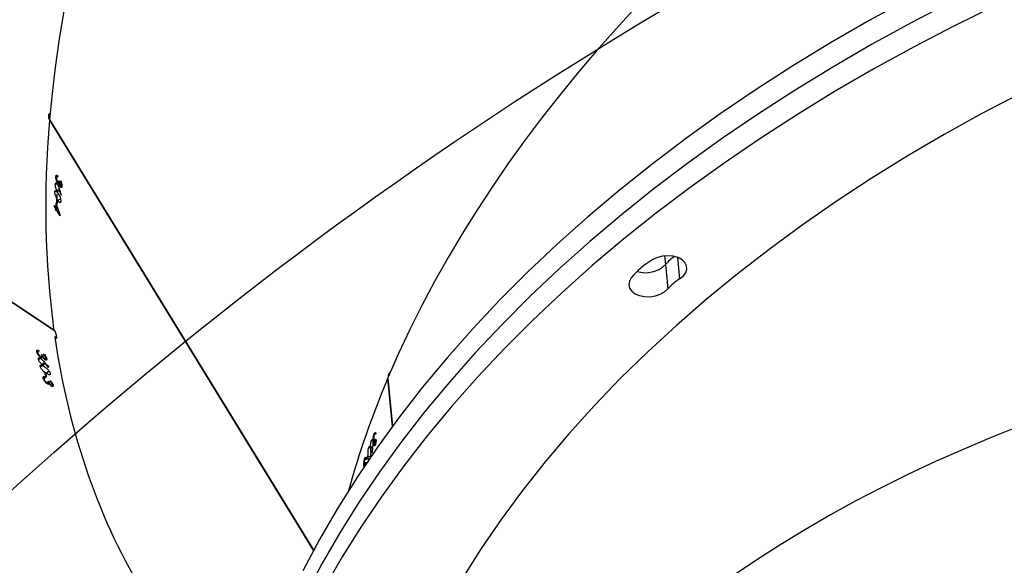
# Model space of a CAD drawing. Units: millimetres. Extents: x 849 to 2998, y 2297 to 3233.
# Drawn here: x 2233 to 2258, y 2983 to 2997 of the extents above; entities that cross this region are included whole.
import ezdxf

# ---------------------------------------------------------------- set-up
doc = ezdxf.new("R2010")
doc.units = ezdxf.units.MM
doc.header["$LTSCALE"] = 200
doc.header["$PDSIZE"] = -1
doc.layers.add('VP-DIM', color=7, linetype='Continuous')
doc.layers.add('VP-HIC', color=6, linetype='Continuous')
doc.layers.add('VP-EQ', color=7, linetype='Continuous', true_color=0x8a3492)
doc.dimstyles.new('ISO-25', dxfattribs={"dimtxt": 2.5, "dimasz": 2.5, "dimexe": 1.25, "dimexo": 0.625, "dimtad": 1, "dimtxsty": 'Standard', "dimcen": 2.5, "dimadec": 0, "dimazin": 0, "dimtfac": 1, "dimtmove": 0, "dimatfit": 3, "dimfxl": 1, "dimarcsym": 0})

# ---------------------------------------------------------------- blocks, each defined once
blk = doc.blocks.new('*D47')
at = {"layer": 'Defpoints', "color": 0}
for p in [(2691.823, 3212.836), (2691.823, 2868.03), (1549.95, 2733.785)]:
    blk.add_point(p, dxfattribs=at)
at = {"layer": 'VP-DIM', "color": 0, "lineweight": -2}
for p, q in [((1549.95, 3142.836), (1549.95, 3232.836)), ((2691.823, 3142.836), (2691.823, 3232.836)), ((1569.95, 3212.836), (2080.886, 3212.836)), ((2671.823, 3212.836), (2160.886, 3212.836))]:
    blk.add_line(p, q, dxfattribs=at)
at = {"layer": 'VP-DIM', "color": 0}
for points in [[(1569.95, 3216.169), (1569.95, 3209.503), (1549.95, 3212.836)], [(2671.823, 3209.503), (2671.823, 3216.169), (2691.823, 3212.836)]]:
    blk.add_solid(points, dxfattribs=at)
at = {"layer": 'VP-DIM', "color": 0, "insert": (2120.886, 3212.836), "char_height": 20, "attachment_point": 5}
blk.add_mtext('1142', dxfattribs=at)
blk = doc.blocks.new('*D48')
at = {"layer": 'Defpoints', "color": 0}
for p in [(2065.19, 3034.836), (1985.217, 2308.28), (2977.823, 2308.28)]:
    blk.add_point(p, dxfattribs=at)
at = {"layer": 'VP-DIM', "color": 0, "lineweight": -2}
for p, q in [((2907.823, 3034.836), (2997.823, 3034.836)), ((2977.823, 3014.836), (2977.823, 2703.788)), ((2977.823, 2328.28), (2977.823, 2630.454)), ((2907.823, 2308.28), (2997.823, 2308.28))]:
    blk.add_line(p, q, dxfattribs=at)
at = {"layer": 'VP-DIM', "color": 0}
for points in [[(2981.156, 3014.836), (2974.49, 3014.836), (2977.823, 3034.836)], [(2974.49, 2328.28), (2981.156, 2328.28), (2977.823, 2308.28)]]:
    blk.add_solid(points, dxfattribs=at)
at = {"layer": 'VP-DIM', "color": 0, "insert": (2977.823, 2667.121), "char_height": 20, "attachment_point": 5, "rotation": 90}
blk.add_mtext('727', dxfattribs=at)
blk = doc.blocks.new('*D49')
at = {"layer": 'Defpoints', "color": 0}
for p in [(2491.823, 3129.416), (2491.823, 2909.165), (1749.95, 2710.885)]:
    blk.add_point(p, dxfattribs=at)
at = {"layer": 'VP-DIM', "color": 0, "lineweight": -2}
for p, q in [((1749.95, 3059.416), (1749.95, 3149.416)), ((2491.823, 3059.416), (2491.823, 3149.416)), ((1769.95, 3129.416), (2084.22, 3129.416)), ((2471.823, 3129.416), (2157.553, 3129.416))]:
    blk.add_line(p, q, dxfattribs=at)
at = {"layer": 'VP-DIM', "color": 0}
for points in [[(1769.95, 3132.75), (1769.95, 3126.083), (1749.95, 3129.416)], [(2471.823, 3126.083), (2471.823, 3132.75), (2491.823, 3129.416)]]:
    blk.add_solid(points, dxfattribs=at)
at = {"layer": 'VP-DIM', "color": 0, "insert": (2120.886, 3129.416), "char_height": 20, "attachment_point": 5}
blk.add_mtext('742', dxfattribs=at)
blk = doc.blocks.new('*D50')
at = {"layer": 'Defpoints', "color": 0}
for p in [(2220.688, 3065.682), (2090.61, 2511.91), (2875.155, 2511.91)]:
    blk.add_point(p, dxfattribs=at)
at = {"layer": 'VP-DIM', "color": 0, "lineweight": -2}
for p, q in [((2805.155, 3065.682), (2895.155, 3065.682)), ((2875.155, 3045.682), (2875.155, 2825.463)), ((2875.155, 2531.91), (2875.155, 2752.13)), ((2805.155, 2511.91), (2895.155, 2511.91))]:
    blk.add_line(p, q, dxfattribs=at)
at = {"layer": 'VP-DIM', "color": 0}
for points in [[(2878.488, 3045.682), (2871.822, 3045.682), (2875.155, 3065.682)], [(2871.822, 2531.91), (2878.488, 2531.91), (2875.155, 2511.91)]]:
    blk.add_solid(points, dxfattribs=at)
at = {"layer": 'VP-DIM', "color": 0, "insert": (2875.155, 2788.796), "char_height": 20, "attachment_point": 5, "rotation": 90}
blk.add_mtext('554', dxfattribs=at)
blk = doc.blocks.new('3230_')
at = {"color": 7, "linetype": 'Continuous', "lineweight": 25}
for p, q in [((2694.548, 3358.07), (2706.218, 3350.305)), ((2694.552, 3358.055), (2706.227, 3350.286)), ((2706.101, 3355.564), (2706.093, 3355.56)), ((2706.093, 3355.56), (2712.697, 3344.785)), ((2706.094, 3355.575), (2712.702, 3344.794)), ((2706.253, 3354.148), (2706.302, 3354.16)), ((2706.301, 3354.158), (2706.28, 3354.152)), ((2706.302, 3354.162), (2706.3, 3354.139)), ((2706.329, 3354.038), (2706.343, 3354.015)), ((2706.372, 3354.036), (2706.37, 3354.014)), ((2706.227, 3353.768), (2706.271, 3353.779)), ((2706.239, 3353.953), (2706.283, 3353.964)), ((2706.277, 3353.805), (2706.324, 3353.816)), ((2706.293, 3353.987), (2706.344, 3354)), ((2706.314, 3353.995), (2706.344, 3354.002)), ((2706.319, 3353.961), (2706.33, 3353.964)), ((2706.325, 3353.837), (2706.334, 3353.839)), ((2706.333, 3353.968), (2706.345, 3353.971)), ((2706.36, 3353.891), (2706.402, 3353.902)), ((2706.377, 3353.901), (2706.403, 3353.908)), ((2706.388, 3353.927), (2706.402, 3353.93)), ((2706.271, 3353.578), (2706.286, 3353.554)), ((2706.296, 3353.561), (2706.37, 3353.58)), ((2706.211, 3353.404), (2706.224, 3353.407)), ((2706.244, 3353.35), (2706.211, 3353.404)), ((2706.212, 3353.426), (2706.245, 3353.372)), ((2706.243, 3353.322), (2706.259, 3353.326)), ((2706.257, 3353.298), (2706.243, 3353.322)), ((2706.244, 3353.35), (2706.293, 3353.362)), ((2706.245, 3353.372), (2706.286, 3353.382)), ((2706.259, 3353.326), (2706.301, 3353.337)), ((2706.357, 3353.166), (2706.259, 3353.326)), ((2706.266, 3353.484), (2706.282, 3353.488)), ((2706.281, 3353.46), (2706.266, 3353.484)), ((2721.503, 3351.943), (2721.563, 3351.336)), ((2705.774, 3349.761), (2705.822, 3349.797)), ((2705.802, 3349.776), (2705.826, 3349.794)), ((2705.818, 3349.571), (2705.861, 3349.603)), ((2705.869, 3349.627), (2705.891, 3349.643)), ((2705.893, 3349.644), (2705.923, 3349.666)), ((2705.895, 3349.691), (2705.92, 3349.675)), ((2705.908, 3349.613), (2705.921, 3349.623)), ((2705.922, 3349.626), (2705.934, 3349.635)), ((2705.946, 3349.707), (2705.95, 3349.686)), ((2705.95, 3349.686), (2705.96, 3349.693)), ((2705.977, 3349.566), (2706.021, 3349.599)), ((2705.995, 3349.583), (2706.02, 3349.602)), ((2705.998, 3349.611), (2706.013, 3349.622)), ((2705.861, 3349.392), (2705.904, 3349.423)), ((2705.908, 3349.448), (2705.958, 3349.485)), ((2705.953, 3349.499), (2705.963, 3349.506)), ((2705.935, 3349.099), (2705.98, 3349.133)), ((2705.962, 3349.114), (2705.984, 3349.131)), ((2705.972, 3349.232), (2705.996, 3349.215)), ((2705.984, 3349.132), (2705.99, 3349.111)), ((2705.995, 3349.14), (2706.012, 3349.153)), ((2706.019, 3349.124), (2705.995, 3349.14)), ((2706.006, 3349.227), (2706.081, 3349.283)), ((2714.558, 3349.106), (2714.676, 3347.904)), ((2706.032, 3348.967), (2706.053, 3348.982)), ((2706.055, 3348.983), (2706.083, 3349.004)), ((2706.056, 3349.029), (2706.08, 3349.013)), ((2706.071, 3348.953), (2706.083, 3348.962)), ((2706.084, 3348.965), (2706.096, 3348.974)), ((2706.11, 3349.023), (2706.119, 3349.03)), ((2706.14, 3348.905), (2706.182, 3348.937)), ((2706.156, 3348.922), (2706.181, 3348.941)), ((2706.159, 3348.949), (2706.173, 3348.96)), ((2714.552, 3349.092), (2714.669, 3347.896)), ((2714.559, 3349.092), (2714.552, 3349.092)), ((2714.217, 3347.716), (2714.254, 3347.711)), ((2714.253, 3347.709), (2714.236, 3347.712)), ((2714.255, 3347.713), (2714.246, 3347.693)), ((2714.127, 3347.387), (2714.163, 3347.382)), ((2714.146, 3347.539), (2714.18, 3347.534)), ((2714.169, 3347.401), (2714.177, 3347.4)), ((2714.194, 3347.553), (2714.233, 3347.547)), ((2714.204, 3347.519), (2714.212, 3347.518)), ((2714.211, 3347.553), (2714.234, 3347.549)), ((2714.211, 3347.44), (2714.243, 3347.435)), ((2714.216, 3347.521), (2714.225, 3347.52)), ((2714.226, 3347.444), (2714.245, 3347.441)), ((2714.235, 3347.588), (2714.238, 3347.561)), ((2714.241, 3347.464), (2714.252, 3347.462)), ((2714.264, 3347.571), (2714.256, 3347.551)), ((2714.053, 3347.177), (2714.056, 3347.15)), ((2714.065, 3347.153), (2714.121, 3347.145)), ((2714.081, 3347.37), (2714.115, 3347.365)), ((2713.959, 3346.924), (2713.971, 3346.922)), ((2713.977, 3346.916), (2713.98, 3346.915)), ((2713.979, 3347.096), (2714.011, 3347.092)), ((2713.992, 3346.939), (2713.996, 3346.939)), ((2714.01, 3347.086), (2713.996, 3347.088)), ((2714.004, 3347.07), (2714.011, 3347.09)), ((2714.023, 3347.063), (2714.021, 3347.09)), ((2714.021, 3347.09), (2714.033, 3347.088))]:
    blk.add_line(p, q, dxfattribs=at)
at = {"color": 8, "linetype": 'Continuous', "lineweight": 25}
for p, q in [((2721.482, 3352.161), (2721.503, 3351.943)), ((2721.804, 3352.124), (2721.857, 3351.584))]:
    blk.add_line(p, q, dxfattribs=at)
at = {"color": 7, "linetype": 'Continuous', "lineweight": 25, "flags": 128}
for points in [[(2727.588, 3358.596), (2726.599, 3358.053), (2725.632, 3357.493), (2724.688, 3356.916), (2723.768, 3356.323), (2722.873, 3355.714), (2722.003, 3355.09), (2721.158, 3354.451), (2720.341, 3353.798), (2719.551, 3353.132), (2718.79, 3352.452), (2718.057, 3351.759), (2717.353, 3351.055), (2716.68, 3350.34), (2716.037, 3349.613), (2715.425, 3348.877), (2714.845, 3348.131), (2714.296, 3347.376), (2713.781, 3346.613), (2713.298, 3345.843), (2712.849, 3345.065), (2712.434, 3344.282)], [(2728.658, 3358.514), (2727.647, 3357.989), (2726.658, 3357.446), (2725.692, 3356.886), (2724.748, 3356.309), (2723.828, 3355.716), (2722.932, 3355.107), (2722.062, 3354.483), (2721.218, 3353.844), (2720.401, 3353.191), (2719.611, 3352.524), (2718.849, 3351.845), (2718.116, 3351.152), (2717.413, 3350.448), (2716.739, 3349.733), (2716.096, 3349.006), (2715.484, 3348.27), (2714.904, 3347.524), (2714.356, 3346.769), (2713.84, 3346.006), (2713.358, 3345.236), (2712.909, 3344.458), (2712.494, 3343.674)], [(2728.658, 3358.514), (2727.647, 3357.989), (2726.658, 3357.446), (2725.692, 3356.886), (2724.748, 3356.309), (2723.828, 3355.716), (2722.932, 3355.107), (2722.062, 3354.483), (2721.218, 3353.844), (2720.401, 3353.191), (2719.611, 3352.524), (2718.849, 3351.845), (2718.116, 3351.152), (2717.413, 3350.448), (2716.739, 3349.733), (2716.096, 3349.006), (2715.484, 3348.27), (2714.904, 3347.524), (2714.356, 3346.769), (2713.84, 3346.006), (2713.358, 3345.236), (2712.909, 3344.458), (2712.494, 3343.674), (2712.113, 3342.885)], [(2729.748, 3358.414), (2728.717, 3357.907), (2727.707, 3357.382), (2726.718, 3356.839), (2725.751, 3356.279), (2724.807, 3355.702), (2723.887, 3355.109), (2722.992, 3354.5), (2722.122, 3353.876), (2721.277, 3353.237), (2720.46, 3352.584), (2719.67, 3351.917), (2718.909, 3351.238), (2718.176, 3350.545), (2717.472, 3349.841), (2716.799, 3349.125), (2716.156, 3348.399), (2715.544, 3347.663), (2714.964, 3346.917), (2714.415, 3346.162), (2713.9, 3345.399), (2713.417, 3344.629), (2712.968, 3343.851)], [(2730.384, 3356.227), (2729.417, 3355.72), (2728.471, 3355.195), (2727.548, 3354.653), (2726.648, 3354.094), (2725.772, 3353.519), (2724.92, 3352.929), (2724.094, 3352.323), (2723.294, 3351.704), (2722.522, 3351.07), (2721.777, 3350.423), (2721.06, 3349.763), (2720.373, 3349.091), (2719.715, 3348.407), (2719.088, 3347.713), (2718.492, 3347.008), (2717.927, 3346.293), (2717.393, 3345.57), (2716.893, 3344.838), (2716.425, 3344.099), (2715.99, 3343.353), (2715.589, 3342.6), (2715.223, 3341.842)], [(2721.857, 3351.584), (2721.947, 3351.655), (2722.009, 3351.737), (2722.038, 3351.825), (2722.031, 3351.913), (2721.99, 3351.995), (2721.917, 3352.065), (2721.817, 3352.119), (2721.697, 3352.153), (2721.564, 3352.165), (2721.429, 3352.154), (2721.299, 3352.121), (2721.184, 3352.068)], [(2720.648, 3351.616), (2720.599, 3351.53), (2720.585, 3351.442), (2720.605, 3351.356), (2720.66, 3351.278), (2720.744, 3351.214), (2720.853, 3351.167), (2720.979, 3351.142), (2721.114, 3351.139), (2721.249, 3351.159), (2721.373, 3351.201), (2721.481, 3351.261), (2721.563, 3351.336)], [(2706.11, 3349.023), (2706.109, 3349.026), (2706.109, 3349.028), (2706.108, 3349.031), (2706.107, 3349.034), (2706.107, 3349.036), (2706.106, 3349.039), (2706.105, 3349.042), (2706.105, 3349.044)]]:
    blk.add_lwpolyline(points, dxfattribs=at)
at = {"color": 7, "linetype": 'Continuous', "lineweight": 25}
for centre, radius, start, end in [((2727.08, 3352.403), 20.842, 176.7674, 177.0274), ((2727.889, 3352.336), 21.638, 176.7722, 177.0226), ((2723.318, 3352.642), 17.124, 177.3762, 177.4499), ((2730.345, 3352.275), 24.125, 177.4462, 177.5134), ((2727.57, 3352.398), 21.347, 177.0709, 177.3835), ((2723.335, 3352.561), 17.094, 177.4324, 177.5272), ((2704.393, 3353.256), 1.967, 357.3662, 357.4963), ((2722.149, 3350.381), 1.944, 119.7761, 140.5614), ((2722.393, 3351.183), 1.17, 124.5773, 139.4941), ((2722.392, 3351.184), 1.169, 124.5671, 139.5013), ((2721.01, 3352.441), 0.701, 251.9711, 314.7368), ((2722.476, 3350.552), 1.204, 120.9755, 139.3663), ((2718.044, 3352.526), 12.521, 192.6001, 192.7019), ((2728.31, 3354.808), 23.024, 194.0179, 194.2524), ((2728.125, 3354.739), 22.808, 194.0164, 194.2531), ((2732.987, 3340.07), 20.224, 159.4256, 159.6879), ((2733.887, 3339.708), 21.182, 159.4316, 159.6819)]:
    blk.add_arc(centre, radius, start, end, dxfattribs=at)
for centre, major_axis, ratio, start_param, end_param in [((2739.367, 3368.858), (29.01, 27.645), 0.596378, 6.15586, 8.832663), ((2751.728, 3348.69), (38.064, 12.598), 0.626363, 6.142766, 8.923223), ((2739.367, 3368.858), (29.01, 27.645), 0.596378, 2.549984, 2.733695), ((2753.992, 3325.585), (39.761, -5.261), 0.629036, 6.140198, 9.026534), ((2741.346, 3365.629), (-22.438, 67.814), 0.517333, 1.573506, 1.575849), ((2741.369, 3365.591), (-22.432, 67.806), 0.517405, 1.572604, 1.575251), ((2739.367, 3368.858), (28.715, 27.636), 0.595366, 2.609479, 2.614425), ((2742.981, 3362.961), (39.35, 11.369), 0.078092, 2.741997, 2.74261), ((2740.989, 3366.212), (-21.134, 65.948), 0.533887, 1.59268, 1.597525), ((2706.211, 3350.241), (0.763, 0.305), 0.123605, 4.682365, 4.740128), ((2739.367, 3368.858), (29.01, 27.645), 0.596378, 2.741423, 3.014267), ((2732.772, 3373.247), (-46.882, 54.311), 0.49908, 1.5768, 1.579447), ((2732.733, 3373.272), (-46.891, 54.317), 0.499008, 1.577697, 1.58004), ((2735.419, 3371.485), (32.713, 25.675), 0.037414, 2.653704, 2.654317), ((2751.728, 3348.69), (38.064, 12.598), 0.626363, 2.640544, 2.744681), ((2752.09, 3344.99), (5.858, 71.129), 0.532336, 1.58074, 1.583084), ((2752.094, 3344.947), (5.859, 71.119), 0.53241, 1.579836, 1.582483), ((2752.39, 3341.934), (40.126, -4.522), 0.082835, 2.841803, 2.842416), ((2751.444, 3351.585), (-4.149, 171.371), 0.219013, 1.592239, 1.592488)]:
    blk.add_ellipse(centre, major_axis=major_axis, ratio=ratio, start_param=start_param, end_param=end_param, dxfattribs=at)
for points, knots in [([(2706.09, 3355.725), (2706.084, 3355.72), (2706.072, 3355.71), (2706.063, 3355.677), (2706.065, 3355.634), (2706.076, 3355.593), (2706.089, 3355.569), (2706.093, 3355.561)], [0, 0, 0, 0, 0.174131, 0.404318, 0.637658, 0.871725, 1, 1, 1, 1]), ([(2706.253, 3354.148), (2706.255, 3354.157), (2706.257, 3354.175), (2706.267, 3354.186), (2706.28, 3354.184), (2706.293, 3354.173), (2706.301, 3354.163), (2706.302, 3354.162)], [0, 0, 0, 0, 0.261294, 0.466933, 0.672543, 0.946314, 1, 1, 1, 1]), ([(2706.293, 3353.987), (2706.287, 3353.997), (2706.277, 3354.017), (2706.264, 3354.055), (2706.255, 3354.093), (2706.252, 3354.124), (2706.253, 3354.141), (2706.253, 3354.148)], [0, 0, 0, 0, 0.214975, 0.430823, 0.643905, 0.845413, 1, 1, 1, 1]), ([(2706.268, 3354.123), (2706.267, 3354.113), (2706.267, 3354.096), (2706.272, 3354.065), (2706.28, 3354.039), (2706.287, 3354.022), (2706.291, 3354.014), (2706.293, 3354.011)], [0, 0, 0, 0, 0.314196, 0.530588, 0.746758, 0.911245, 1, 1, 1, 1]), ([(2706.279, 3354.152), (2706.277, 3354.151), (2706.273, 3354.149), (2706.269, 3354.138), (2706.268, 3354.128), (2706.268, 3354.123)], [0, 0, 0, 0, 0.251585, 0.685262, 1, 1, 1, 1]), ([(2706.3, 3354.139), (2706.298, 3354.141), (2706.294, 3354.146), (2706.287, 3354.152), (2706.282, 3354.152), (2706.279, 3354.152)], [0, 0, 0, 0, 0.251397, 0.503566, 1, 1, 1, 1]), ([(2706.293, 3354.011), (2706.296, 3354.007), (2706.303, 3353.998), (2706.311, 3353.994), (2706.319, 3353.996), (2706.326, 3354.01), (2706.328, 3354.027), (2706.329, 3354.038)], [0, 0, 0, 0, 0.158656, 0.318176, 0.482062, 0.648779, 1, 1, 1, 1]), ([(2706.372, 3354.036), (2706.378, 3354.022), (2706.389, 3353.997), (2706.399, 3353.958), (2706.403, 3353.927), (2706.403, 3353.911), (2706.403, 3353.903)], [0, 0, 0, 0, 0.344819, 0.572969, 0.801571, 1, 1, 1, 1]), ([(2706.227, 3353.768), (2706.228, 3353.776), (2706.23, 3353.791), (2706.238, 3353.8), (2706.252, 3353.799), (2706.275, 3353.778), (2706.294, 3353.748), (2706.306, 3353.729)], [0, 0, 0, 0, 0.145176, 0.291149, 0.428768, 0.635806, 1, 1, 1, 1]), ([(2706.277, 3353.805), (2706.272, 3353.814), (2706.261, 3353.833), (2706.249, 3353.869), (2706.241, 3353.904), (2706.238, 3353.932), (2706.239, 3353.947), (2706.239, 3353.953)], [0, 0, 0, 0, 0.227501, 0.457173, 0.652761, 0.863387, 1, 1, 1, 1]), ([(2706.239, 3353.953), (2706.24, 3353.961), (2706.242, 3353.978), (2706.252, 3353.987), (2706.265, 3353.984), (2706.277, 3353.972), (2706.285, 3353.961), (2706.287, 3353.957)], [0, 0, 0, 0, 0.23518, 0.472107, 0.680417, 0.884697, 1, 1, 1, 1]), ([(2706.324, 3353.809), (2706.323, 3353.801), (2706.321, 3353.785), (2706.311, 3353.776), (2706.299, 3353.778), (2706.287, 3353.79), (2706.28, 3353.801), (2706.277, 3353.805)], [0, 0, 0, 0, 0.229699, 0.461188, 0.671555, 0.888419, 1, 1, 1, 1]), ([(2706.287, 3353.957), (2706.294, 3353.943), (2706.305, 3353.923), (2706.318, 3353.889), (2706.324, 3353.871), (2706.327, 3353.862)], [0, 0, 0, 0, 0.481003, 0.739007, 1, 1, 1, 1]), ([(2706.319, 3353.961), (2706.317, 3353.962), (2706.311, 3353.964), (2706.302, 3353.973), (2706.295, 3353.984), (2706.293, 3353.987)], [0, 0, 0, 0, 0.251461, 0.747553, 1, 1, 1, 1]), ([(2706.333, 3353.968), (2706.332, 3353.966), (2706.33, 3353.964), (2706.326, 3353.96), (2706.322, 3353.961), (2706.319, 3353.961)], [0, 0, 0, 0, 0.251216, 0.503129, 1, 1, 1, 1]), ([(2706.325, 3353.837), (2706.325, 3353.834), (2706.325, 3353.83), (2706.325, 3353.82), (2706.324, 3353.813), (2706.324, 3353.809)], [0, 0, 0, 0, 0.250162, 0.500354, 1, 1, 1, 1]), ([(2706.36, 3353.891), (2706.356, 3353.899), (2706.348, 3353.913), (2706.339, 3353.941), (2706.335, 3353.959), (2706.333, 3353.968)], [0, 0, 0, 0, 0.3452477, 0.6940078, 1, 1, 1, 1]), ([(2706.343, 3354.015), (2706.343, 3354.003), (2706.343, 3353.985), (2706.346, 3353.958), (2706.351, 3353.939), (2706.356, 3353.923), (2706.36, 3353.916), (2706.362, 3353.913)], [0, 0, 0, 0, 0.393896, 0.590775, 0.743732, 0.897472, 1, 1, 1, 1]), ([(2706.403, 3353.903), (2706.401, 3353.895), (2706.399, 3353.877), (2706.388, 3353.867), (2706.375, 3353.872), (2706.365, 3353.883), (2706.361, 3353.89), (2706.36, 3353.891)], [0, 0, 0, 0, 0.26738, 0.536697, 0.766695, 0.971117, 1, 1, 1, 1]), ([(2706.362, 3353.913), (2706.364, 3353.91), (2706.368, 3353.904), (2706.375, 3353.9), (2706.382, 3353.903), (2706.386, 3353.912), (2706.387, 3353.922), (2706.388, 3353.927)], [0, 0, 0, 0, 0.161658, 0.324021, 0.555408, 0.777257, 1, 1, 1, 1]), ([(2706.388, 3353.927), (2706.388, 3353.935), (2706.388, 3353.95), (2706.383, 3353.977), (2706.377, 3353.998), (2706.372, 3354.01), (2706.37, 3354.014)], [0, 0, 0, 0, 0.344617, 0.567903, 0.861928, 1, 1, 1, 1]), ([(2706.296, 3353.561), (2706.283, 3353.584), (2706.264, 3353.617), (2706.242, 3353.673), (2706.231, 3353.714), (2706.226, 3353.747), (2706.227, 3353.762), (2706.227, 3353.768)], [0, 0, 0, 0, 0.3996744, 0.572629, 0.7470364, 0.9015173, 1, 1, 1, 1]), ([(2706.376, 3353.524), (2706.375, 3353.517), (2706.373, 3353.501), (2706.364, 3353.491), (2706.35, 3353.493), (2706.326, 3353.514), (2706.308, 3353.544), (2706.296, 3353.561)], [0, 0, 0, 0, 0.148704, 0.298001, 0.440162, 0.661894, 1, 1, 1, 1]), ([(2706.306, 3353.729), (2706.321, 3353.705), (2706.341, 3353.671), (2706.363, 3353.613), (2706.373, 3353.574), (2706.377, 3353.544), (2706.376, 3353.53), (2706.376, 3353.524)], [0, 0, 0, 0, 0.421596, 0.610999, 0.759546, 0.908232, 1, 1, 1, 1]), ([(2706.226, 3350.137), (2706.232, 3350.128), (2706.245, 3350.109), (2706.261, 3350.097), (2706.271, 3350.101), (2706.274, 3350.118), (2706.272, 3350.144), (2706.265, 3350.18), (2706.251, 3350.227), (2706.232, 3350.276), (2706.213, 3350.316), (2706.202, 3350.336), (2706.197, 3350.344)], [0, 0, 0, 0, 0.103987, 0.208648, 0.314543, 0.42231, 0.491067, 0.600748, 0.710473, 0.819249, 0.926195, 1, 1, 1, 1]), ([(2705.774, 3349.761), (2705.773, 3349.771), (2705.77, 3349.788), (2705.778, 3349.803), (2705.794, 3349.807), (2705.812, 3349.802), (2705.824, 3349.796), (2705.825, 3349.795)], [0, 0, 0, 0, 0.261198, 0.466945, 0.672531, 0.946295, 1, 1, 1, 1]), ([(2705.869, 3349.627), (2705.86, 3349.634), (2705.842, 3349.648), (2705.815, 3349.678), (2705.794, 3349.71), (2705.78, 3349.739), (2705.776, 3349.754), (2705.774, 3349.761)], [0, 0, 0, 0, 0.214947, 0.430794, 0.643915, 0.845457, 1, 1, 1, 1]), ([(2705.802, 3349.776), (2705.801, 3349.775), (2705.797, 3349.77), (2705.796, 3349.759), (2705.798, 3349.749), (2705.798, 3349.744)], [0, 0, 0, 0, 0.251647, 0.6851964, 1, 1, 1, 1]), ([(2705.798, 3349.744), (2705.801, 3349.734), (2705.806, 3349.718), (2705.822, 3349.691), (2705.838, 3349.67), (2705.852, 3349.657), (2705.86, 3349.652), (2705.862, 3349.65)], [0, 0, 0, 0, 0.314221, 0.530607, 0.746685, 0.911227, 1, 1, 1, 1]), ([(2705.83, 3349.773), (2705.828, 3349.774), (2705.822, 3349.777), (2705.811, 3349.779), (2705.806, 3349.777), (2705.802, 3349.776)], [0, 0, 0, 0, 0.2516704, 0.5035678, 1, 1, 1, 1]), ([(2705.818, 3349.571), (2705.817, 3349.579), (2705.814, 3349.596), (2705.823, 3349.61), (2705.839, 3349.611), (2705.857, 3349.606), (2705.869, 3349.598), (2705.873, 3349.596)], [0, 0, 0, 0, 0.235238, 0.47219, 0.680444, 0.88468, 1, 1, 1, 1]), ([(2705.862, 3349.65), (2705.867, 3349.647), (2705.878, 3349.641), (2705.889, 3349.641), (2705.897, 3349.647), (2705.9, 3349.663), (2705.897, 3349.679), (2705.895, 3349.691)], [0, 0, 0, 0, 0.1586523, 0.3182237, 0.4819507, 0.6488526, 1, 1, 1, 1]), ([(2705.908, 3349.613), (2705.905, 3349.613), (2705.898, 3349.613), (2705.884, 3349.618), (2705.873, 3349.624), (2705.869, 3349.627)], [0, 0, 0, 0, 0.251422, 0.74737, 1, 1, 1, 1]), ([(2705.873, 3349.596), (2705.885, 3349.586), (2705.904, 3349.571), (2705.929, 3349.545), (2705.942, 3349.53), (2705.948, 3349.523)], [0, 0, 0, 0, 0.481071, 0.739151, 1, 1, 1, 1]), ([(2705.922, 3349.626), (2705.922, 3349.624), (2705.92, 3349.621), (2705.916, 3349.616), (2705.911, 3349.614), (2705.908, 3349.613)], [0, 0, 0, 0, 0.251489, 0.502929, 1, 1, 1, 1]), ([(2705.92, 3349.675), (2705.923, 3349.663), (2705.928, 3349.646), (2705.94, 3349.622), (2705.952, 3349.606), (2705.963, 3349.594), (2705.97, 3349.589), (2705.972, 3349.587)], [0, 0, 0, 0, 0.3939764, 0.5908515, 0.7436983, 0.8974979, 1, 1, 1, 1]), ([(2705.977, 3349.566), (2705.97, 3349.571), (2705.956, 3349.581), (2705.937, 3349.603), (2705.927, 3349.619), (2705.922, 3349.626)], [0, 0, 0, 0, 0.345294, 0.693928, 1, 1, 1, 1]), ([(2705.946, 3349.707), (2705.958, 3349.696), (2705.978, 3349.678), (2706.001, 3349.645), (2706.016, 3349.618), (2706.02, 3349.602), (2706.022, 3349.595)], [0, 0, 0, 0, 0.34468, 0.572974, 0.801566, 1, 1, 1, 1]), ([(2705.998, 3349.611), (2705.996, 3349.619), (2705.992, 3349.633), (2705.977, 3349.656), (2705.963, 3349.673), (2705.954, 3349.682), (2705.95, 3349.686)], [0, 0, 0, 0, 0.344334, 0.567946, 0.861799, 1, 1, 1, 1]), ([(2705.972, 3349.587), (2705.976, 3349.585), (2705.983, 3349.581), (2705.992, 3349.581), (2705.999, 3349.586), (2706.001, 3349.596), (2705.999, 3349.606), (2705.998, 3349.611)], [0, 0, 0, 0, 0.161759, 0.324067, 0.555446, 0.777363, 1, 1, 1, 1]), ([(2706.022, 3349.595), (2706.024, 3349.586), (2706.026, 3349.569), (2706.017, 3349.555), (2706.001, 3349.554), (2705.986, 3349.56), (2705.978, 3349.565), (2705.977, 3349.566)], [0, 0, 0, 0, 0.267397, 0.536642, 0.766664, 0.971101, 1, 1, 1, 1]), ([(2705.908, 3349.448), (2705.899, 3349.454), (2705.881, 3349.468), (2705.856, 3349.496), (2705.836, 3349.526), (2705.824, 3349.551), (2705.82, 3349.565), (2705.818, 3349.571)], [0, 0, 0, 0, 0.227451, 0.4572621, 0.6527268, 0.863392, 1, 1, 1, 1]), ([(2705.861, 3349.392), (2705.86, 3349.399), (2705.858, 3349.414), (2705.865, 3349.427), (2705.881, 3349.431), (2705.914, 3349.422), (2705.946, 3349.402), (2705.966, 3349.389)], [0, 0, 0, 0, 0.145154, 0.291186, 0.428799, 0.635797, 1, 1, 1, 1]), ([(2706.006, 3349.227), (2705.983, 3349.243), (2705.951, 3349.265), (2705.908, 3349.309), (2705.883, 3349.342), (2705.867, 3349.371), (2705.863, 3349.386), (2705.861, 3349.392)], [0, 0, 0, 0, 0.399676, 0.572636, 0.747095, 0.901515, 1, 1, 1, 1]), ([(2705.961, 3349.472), (2705.963, 3349.464), (2705.965, 3349.448), (2705.957, 3349.435), (2705.942, 3349.432), (2705.924, 3349.438), (2705.912, 3349.445), (2705.908, 3349.448)], [0, 0, 0, 0, 0.229646, 0.461231, 0.671486, 0.888421, 1, 1, 1, 1]), ([(2705.953, 3349.499), (2705.954, 3349.496), (2705.956, 3349.492), (2705.959, 3349.483), (2705.96, 3349.477), (2705.961, 3349.472)], [0, 0, 0, 0, 0.250166, 0.500337, 1, 1, 1, 1]), ([(2705.966, 3349.389), (2705.99, 3349.373), (2706.024, 3349.349), (2706.067, 3349.304), (2706.09, 3349.272), (2706.104, 3349.246), (2706.108, 3349.232), (2706.109, 3349.226)], [0, 0, 0, 0, 0.421557, 0.610952, 0.759459, 0.908175, 1, 1, 1, 1]), ([(2705.935, 3349.099), (2705.933, 3349.111), (2705.93, 3349.129), (2705.94, 3349.142), (2705.957, 3349.144), (2705.974, 3349.136), (2705.984, 3349.132)], [0, 0, 0, 0, 0.309358, 0.512602, 0.71579, 1, 1, 1, 1]), ([(2706.032, 3348.967), (2706.023, 3348.974), (2706.005, 3348.988), (2705.978, 3349.018), (2705.956, 3349.049), (2705.941, 3349.077), (2705.937, 3349.093), (2705.935, 3349.099)], [0, 0, 0, 0, 0.214702, 0.430105, 0.643058, 0.844591, 1, 1, 1, 1]), ([(2705.962, 3349.114), (2705.96, 3349.112), (2705.957, 3349.108), (2705.956, 3349.097), (2705.958, 3349.087), (2705.959, 3349.083)], [0, 0, 0, 0, 0.251136, 0.6852, 1, 1, 1, 1]), ([(2705.99, 3349.111), (2705.987, 3349.112), (2705.981, 3349.114), (2705.971, 3349.117), (2705.965, 3349.115), (2705.962, 3349.114)], [0, 0, 0, 0, 0.251246, 0.50293, 1, 1, 1, 1]), ([(2706.109, 3349.226), (2706.111, 3349.219), (2706.113, 3349.203), (2706.106, 3349.19), (2706.088, 3349.186), (2706.055, 3349.195), (2706.024, 3349.215), (2706.006, 3349.227)], [0, 0, 0, 0, 0.148568, 0.297915, 0.440063, 0.661852, 1, 1, 1, 1]), ([(2714.617, 3349.247), (2714.61, 3349.244), (2714.596, 3349.239), (2714.578, 3349.211), (2714.567, 3349.17), (2714.562, 3349.136), (2714.564, 3349.119), (2714.564, 3349.118)], [0, 0, 0, 0, 0.219978, 0.476484, 0.736326, 0.997011, 1, 1, 1, 1]), ([(2705.959, 3349.083), (2705.962, 3349.073), (2705.967, 3349.057), (2705.984, 3349.03), (2706, 3349.01), (2706.015, 3348.996), (2706.022, 3348.991), (2706.025, 3348.989)], [0, 0, 0, 0, 0.3140367, 0.5305314, 0.7468928, 0.9110755, 1, 1, 1, 1]), ([(2706.025, 3348.989), (2706.03, 3348.987), (2706.04, 3348.981), (2706.051, 3348.98), (2706.059, 3348.986), (2706.061, 3349.001), (2706.058, 3349.018), (2706.056, 3349.029)], [0, 0, 0, 0, 0.158426, 0.317731, 0.481296, 0.648111, 1, 1, 1, 1]), ([(2706.071, 3348.953), (2706.068, 3348.953), (2706.06, 3348.953), (2706.047, 3348.958), (2706.036, 3348.965), (2706.032, 3348.967)], [0, 0, 0, 0, 0.25179, 0.747109, 1, 1, 1, 1]), ([(2706.084, 3348.965), (2706.083, 3348.964), (2706.082, 3348.96), (2706.079, 3348.955), (2706.074, 3348.954), (2706.071, 3348.953)], [0, 0, 0, 0, 0.25111, 0.502995, 1, 1, 1, 1]), ([(2706.08, 3349.013), (2706.084, 3349.002), (2706.089, 3348.985), (2706.102, 3348.962), (2706.113, 3348.945), (2706.125, 3348.934), (2706.132, 3348.929), (2706.134, 3348.926)], [0, 0, 0, 0, 0.394516, 0.591117, 0.743972, 0.897614, 1, 1, 1, 1]), ([(2706.14, 3348.905), (2706.133, 3348.91), (2706.119, 3348.921), (2706.099, 3348.943), (2706.089, 3348.958), (2706.084, 3348.965)], [0, 0, 0, 0, 0.344936, 0.693213, 1, 1, 1, 1]), ([(2706.105, 3349.044), (2706.117, 3349.033), (2706.137, 3349.015), (2706.161, 3348.982), (2706.176, 3348.956), (2706.181, 3348.941), (2706.183, 3348.934)], [0, 0, 0, 0, 0.344585, 0.572817, 0.801477, 1, 1, 1, 1]), ([(2706.159, 3348.949), (2706.156, 3348.958), (2706.152, 3348.971), (2706.137, 3348.994), (2706.123, 3349.01), (2706.113, 3349.02), (2706.11, 3349.023)], [0, 0, 0, 0, 0.3443618, 0.5677289, 0.8616329, 1, 1, 1, 1]), ([(2706.134, 3348.926), (2706.138, 3348.924), (2706.145, 3348.92), (2706.154, 3348.92), (2706.16, 3348.925), (2706.162, 3348.935), (2706.16, 3348.945), (2706.159, 3348.949)], [0, 0, 0, 0, 0.161316, 0.323485, 0.554749, 0.776559, 1, 1, 1, 1]), ([(2706.183, 3348.934), (2706.185, 3348.925), (2706.187, 3348.908), (2706.179, 3348.894), (2706.163, 3348.893), (2706.149, 3348.9), (2706.141, 3348.905), (2706.14, 3348.905)], [0, 0, 0, 0, 0.26781, 0.537564, 0.767632, 0.971935, 1, 1, 1, 1]), ([(2714.194, 3347.553), (2714.193, 3347.564), (2714.192, 3347.586), (2714.195, 3347.626), (2714.201, 3347.664), (2714.209, 3347.695), (2714.214, 3347.71), (2714.217, 3347.716)], [0, 0, 0, 0, 0.214911, 0.430684, 0.643892, 0.845507, 1, 1, 1, 1]), ([(2714.219, 3347.689), (2714.216, 3347.679), (2714.21, 3347.663), (2714.204, 3347.632), (2714.201, 3347.606), (2714.201, 3347.587), (2714.201, 3347.578), (2714.202, 3347.575)], [0, 0, 0, 0, 0.314125, 0.530524, 0.74676, 0.911358, 1, 1, 1, 1]), ([(2714.217, 3347.716), (2714.221, 3347.725), (2714.228, 3347.741), (2714.238, 3347.748), (2714.247, 3347.742), (2714.252, 3347.726), (2714.254, 3347.715), (2714.255, 3347.713)], [0, 0, 0, 0, 0.261163, 0.466898, 0.672503, 0.94629, 1, 1, 1, 1]), ([(2714.236, 3347.712), (2714.234, 3347.712), (2714.231, 3347.71), (2714.225, 3347.702), (2714.221, 3347.693), (2714.219, 3347.689)], [0, 0, 0, 0, 0.251493, 0.685256, 1, 1, 1, 1]), ([(2714.246, 3347.693), (2714.246, 3347.695), (2714.244, 3347.7), (2714.241, 3347.709), (2714.238, 3347.711), (2714.236, 3347.712)], [0, 0, 0, 0, 0.25119, 0.503483, 1, 1, 1, 1]), ([(2714.081, 3347.37), (2714.084, 3347.377), (2714.09, 3347.391), (2714.099, 3347.396), (2714.108, 3347.39), (2714.117, 3347.363), (2714.121, 3347.328), (2714.123, 3347.306)], [0, 0, 0, 0, 0.14515, 0.291185, 0.428855, 0.635835, 1, 1, 1, 1]), ([(2714.127, 3347.387), (2714.126, 3347.398), (2714.125, 3347.419), (2714.127, 3347.457), (2714.133, 3347.492), (2714.139, 3347.52), (2714.144, 3347.534), (2714.146, 3347.539)], [0, 0, 0, 0, 0.2275, 0.457332, 0.652847, 0.863419, 1, 1, 1, 1]), ([(2714.16, 3347.375), (2714.157, 3347.368), (2714.151, 3347.353), (2714.141, 3347.349), (2714.133, 3347.355), (2714.129, 3347.37), (2714.127, 3347.383), (2714.127, 3347.387)], [0, 0, 0, 0, 0.229805, 0.461259, 0.671435, 0.888477, 1, 1, 1, 1]), ([(2714.146, 3347.539), (2714.149, 3347.546), (2714.156, 3347.561), (2714.166, 3347.567), (2714.174, 3347.559), (2714.179, 3347.544), (2714.18, 3347.531), (2714.181, 3347.526)], [0, 0, 0, 0, 0.235294, 0.472203, 0.680385, 0.884749, 1, 1, 1, 1]), ([(2714.169, 3347.401), (2714.169, 3347.399), (2714.167, 3347.394), (2714.164, 3347.385), (2714.162, 3347.379), (2714.16, 3347.375)], [0, 0, 0, 0, 0.249877, 0.50027, 1, 1, 1, 1]), ([(2714.181, 3347.526), (2714.182, 3347.511), (2714.183, 3347.488), (2714.181, 3347.452), (2714.179, 3347.433), (2714.178, 3347.424)], [0, 0, 0, 0, 0.481097, 0.739137, 1, 1, 1, 1]), ([(2714.204, 3347.519), (2714.203, 3347.521), (2714.199, 3347.525), (2714.196, 3347.537), (2714.194, 3347.549), (2714.194, 3347.553)], [0, 0, 0, 0, 0.2516174, 0.7470635, 1, 1, 1, 1]), ([(2714.202, 3347.575), (2714.203, 3347.57), (2714.204, 3347.559), (2714.209, 3347.552), (2714.215, 3347.552), (2714.224, 3347.563), (2714.23, 3347.578), (2714.235, 3347.588)], [0, 0, 0, 0, 0.1586353, 0.3182146, 0.482007, 0.6487866, 1, 1, 1, 1]), ([(2714.216, 3347.521), (2714.215, 3347.52), (2714.213, 3347.518), (2714.208, 3347.516), (2714.206, 3347.518), (2714.204, 3347.519)], [0, 0, 0, 0, 0.251504, 0.503076, 1, 1, 1, 1]), ([(2714.211, 3347.44), (2714.21, 3347.448), (2714.209, 3347.465), (2714.211, 3347.494), (2714.214, 3347.512), (2714.216, 3347.521)], [0, 0, 0, 0, 0.3453607, 0.6940046, 1, 1, 1, 1]), ([(2714.244, 3347.437), (2714.24, 3347.429), (2714.233, 3347.414), (2714.223, 3347.408), (2714.215, 3347.416), (2714.212, 3347.43), (2714.211, 3347.439), (2714.211, 3347.44)], [0, 0, 0, 0, 0.267375, 0.536745, 0.76672, 0.971092, 1, 1, 1, 1]), ([(2714.238, 3347.561), (2714.234, 3347.55), (2714.228, 3347.534), (2714.222, 3347.507), (2714.219, 3347.488), (2714.218, 3347.471), (2714.219, 3347.463), (2714.219, 3347.46)], [0, 0, 0, 0, 0.393905, 0.590908, 0.743647, 0.897377, 1, 1, 1, 1]), ([(2714.219, 3347.46), (2714.219, 3347.456), (2714.22, 3347.449), (2714.224, 3347.443), (2714.229, 3347.443), (2714.235, 3347.45), (2714.239, 3347.459), (2714.241, 3347.464)], [0, 0, 0, 0, 0.161566, 0.324046, 0.555358, 0.777243, 1, 1, 1, 1]), ([(2714.241, 3347.464), (2714.244, 3347.472), (2714.248, 3347.485), (2714.253, 3347.512), (2714.255, 3347.534), (2714.256, 3347.547), (2714.256, 3347.551)], [0, 0, 0, 0, 0.344402, 0.567908, 0.861948, 1, 1, 1, 1]), ([(2714.264, 3347.571), (2714.264, 3347.556), (2714.264, 3347.529), (2714.258, 3347.489), (2714.252, 3347.458), (2714.246, 3347.443), (2714.244, 3347.437)], [0, 0, 0, 0, 0.344762, 0.573007, 0.801574, 1, 1, 1, 1]), ([(2714.065, 3347.153), (2714.063, 3347.179), (2714.06, 3347.216), (2714.062, 3347.276), (2714.067, 3347.318), (2714.074, 3347.35), (2714.079, 3347.365), (2714.081, 3347.37)], [0, 0, 0, 0, 0.399681, 0.572601, 0.747088, 0.901501, 1, 1, 1, 1]), ([(2714.089, 3347.067), (2714.087, 3347.068), (2714.08, 3347.071), (2714.071, 3347.099), (2714.067, 3347.132), (2714.065, 3347.153)], [0, 0, 0, 0, 0.185326, 0.507949, 1, 1, 1, 1]), ([(2714.123, 3347.306), (2714.126, 3347.279), (2714.129, 3347.24), (2714.126, 3347.178), (2714.121, 3347.139), (2714.115, 3347.11), (2714.11, 3347.096), (2714.108, 3347.091)], [0, 0, 0, 0, 0.421599, 0.61097, 0.759527, 0.908172, 1, 1, 1, 1]), ([(2713.959, 3346.924), (2713.959, 3346.937), (2713.957, 3346.963), (2713.96, 3347.009), (2713.966, 3347.051), (2713.973, 3347.079), (2713.977, 3347.092), (2713.979, 3347.096)], [0, 0, 0, 0, 0.242529, 0.486611, 0.702337, 0.890397, 1, 1, 1, 1]), ([(2713.974, 3346.882), (2713.972, 3346.883), (2713.967, 3346.884), (2713.962, 3346.9), (2713.96, 3346.916), (2713.959, 3346.924)], [0, 0, 0, 0, 0.295751, 0.677361, 1, 1, 1, 1]), ([(2713.981, 3347.068), (2713.978, 3347.06), (2713.974, 3347.045), (2713.968, 3347.014), (2713.966, 3346.983), (2713.965, 3346.959), (2713.966, 3346.947), (2713.967, 3346.943)], [0, 0, 0, 0, 0.229302, 0.460069, 0.674782, 0.8887, 1, 1, 1, 1]), ([(2713.967, 3346.943), (2713.968, 3346.935), (2713.97, 3346.922), (2713.975, 3346.915), (2713.981, 3346.916), (2713.987, 3346.925), (2713.99, 3346.935), (2713.992, 3346.939)], [0, 0, 0, 0, 0.260006, 0.4458, 0.631163, 0.825748, 1, 1, 1, 1]), ([(2713.979, 3347.096), (2713.982, 3347.104), (2713.988, 3347.118), (2713.997, 3347.124), (2714.004, 3347.118), (2714.009, 3347.104), (2714.011, 3347.093), (2714.011, 3347.09)], [0, 0, 0, 0, 0.236277, 0.474603, 0.681979, 0.916191, 1, 1, 1, 1]), ([(2714.004, 3347.07), (2714.002, 3347.076), (2714, 3347.086), (2713.994, 3347.089), (2713.988, 3347.084), (2713.983, 3347.073), (2713.981, 3347.068)], [0, 0, 0, 0, 0.276294, 0.486662, 0.746854, 1, 1, 1, 1]), ([(2713.992, 3346.939), (2713.994, 3346.944), (2713.997, 3346.953), (2714.003, 3346.974), (2714.007, 3346.991), (2714.009, 3347.002)], [0, 0, 0, 0, 0.25029, 0.500562, 1, 1, 1, 1])]:
    blk.add_open_spline(points, degree=3, knots=knots, dxfattribs=at)
blk = doc.blocks.new('3230 2D')
at = {"layer": 'VP-EQ', "color": 7}
blk.add_lwpolyline([(1649.95, 2857.875), (1800.669, 2857.875, -0.081789), (1832.929, 2902.725), (1870.009, 2939.704, -0.286134), (2022.635, 3034.836), (2107.744, 3034.836, -0.204563), (2230.534, 2982.405, -0.195362), (2300.272, 3010.735), (2591.74, 3010.855, -0.414456), (2691.823, 2910.855), (2691.823, 2825.206, -0.414214), (2591.823, 2725.206), (2364.05, 2725.206), (2364.05, 2692.783, -0.216504), (2312.725, 2579.809), (2312.725, 2548.987, -0.331545), (2205.652, 2405.261, -0.159395), (2085.868, 2327.136), (2044.746, 2316.117, -0.241171), (1839.737, 2360.136), (1795.638, 2396.149, -0.266162), (1713.859, 2609.695), (1649.95, 2609.695, -0.414214)], format="xyb", dxfattribs=at)
blk.add_blockref('3230_', (-472.094, -361.526))

msp = doc.modelspace()

# ---------------------------------------------------------------- linework, layer by layer
at = {"layer": 'VP-HIC', "color": 6}
msp.add_lwpolyline([(1782.973, 2776.162, -0.000327), (1782.973, 2776.385), (1782.973, 2782.353, -0.199267), (1832.929, 2902.725), (1870.009, 2939.704, -0.286134), (2022.635, 3034.836), (2107.744, 3034.836, -0.414214), (2277.744, 2864.836), (2277.744, 2776.385, -0.196015), (2229.285, 2657.525, 0.072929), (2189.669, 2711.235), (2117.275, 2784.252, 0.430998)], format="xyb", close=True, dxfattribs=at)
at = {"layer": 'VP-HIC', "color": 1}
msp.add_lwpolyline([(2230.534, 2982.405, -0.195362), (2300.272, 3010.735), (2591.74, 3010.855, -0.414456), (2691.823, 2910.855), (2691.823, 2825.206, -0.414214), (2591.823, 2725.206), (2364.05, 2725.206), (2364.05, 2772.835, 0.303826), (2271.209, 2911.518, 0.121977)], format="xyb", close=True, dxfattribs=at)

# ---------------------------------------------------------------- block references
at = {"layer": 'VP-DIM', "color": 0}
msp.add_blockref('3230 2D', (0, 0), dxfattribs=at)

# ---------------------------------------------------------------- dimensions: what is measured, and where the dimension line sits
for base, p1, p2, picture, middle in [((2691.823, 3212.836), (1549.95, 2733.785), (2691.823, 2868.03), '*D47', (2120.886, 3212.836)), ((2491.823, 3129.416), (1749.95, 2710.885), (2491.823, 2909.165), '*D49', (2120.886, 3129.416))]:
    dim = msp.add_linear_dim(base=base, p1=p1, p2=p2, dimstyle='ISO-25', override={"dimtxt": 20, "dimasz": 20, "dimexe": 20, "dimexo": 50, "dimgap": 10, "dimtad": 0, "dimdec": 0, "dimzin": 1, "dimadec": 2, "dimfxl": 70, "dimfxlon": 1, "dimtzin": 1}, dxfattribs=at)
    dim.commit()
    dim.dimension.update_dxf_attribs({"geometry": picture, "text_midpoint": middle})
dim = msp.add_linear_dim(base=(2875.155, 2511.91), p1=(2220.688, 3065.682), p2=(2090.61, 2511.91), angle=90, dimstyle='ISO-25', override={"dimtxt": 20, "dimasz": 20, "dimexe": 20, "dimexo": 50, "dimgap": 10, "dimtad": 0, "dimdec": 0, "dimzin": 1, "dimadec": 2, "dimfxl": 70, "dimfxlon": 1, "dimtzin": 1}, dxfattribs=at)
dim.commit()
dim.dimension.update_dxf_attribs({"geometry": '*D50', "text_midpoint": (2875.155, 2788.796)})
dim = msp.add_linear_dim(base=(2977.823, 2308.28), p1=(2065.19, 3034.836), p2=(1985.217, 2308.28), angle=90, dimstyle='ISO-25', override={"dimtxt": 20, "dimasz": 20, "dimexe": 20, "dimexo": 50, "dimgap": 10, "dimtad": 0, "dimdec": 0, "dimzin": 1, "dimadec": 2, "dimfxl": 70, "dimfxlon": 1, "dimtzin": 1}, dxfattribs=at)
dim.commit()
dim.dimension.update_dxf_attribs({"geometry": '*D48', "text_midpoint": (2977.823, 2667.121), "dimtype": 160})

doc.saveas('drawing.dxf')
